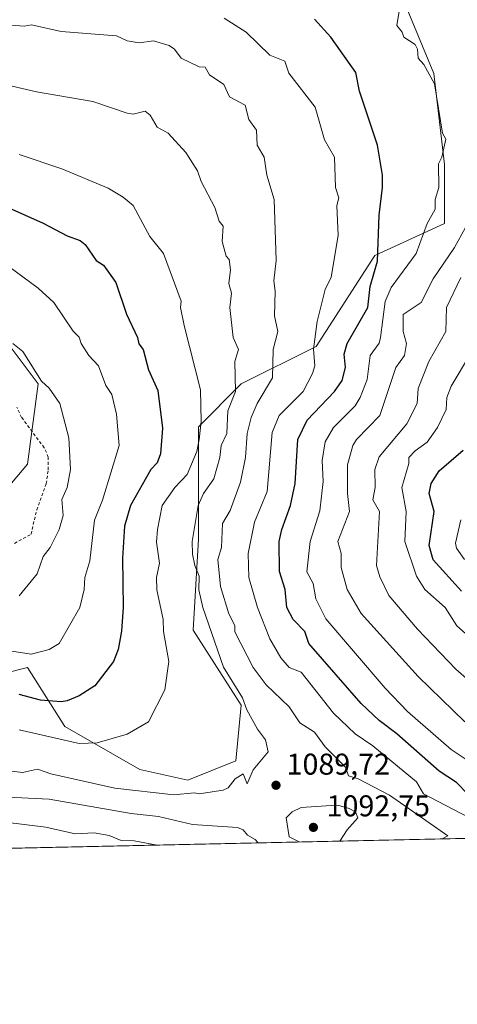
# Model space of a CAD drawing. Units: metres. Extents: x 647985 to 651438, y 4748532 to 4750920.
# Drawn here: x 650423 to 650569, y 4748532 to 4748860 of the extents above; entities that cross this region are included whole.
import ezdxf

# ---------------------------------------------------------------- set-up
doc = ezdxf.new("R2010")
doc.units = ezdxf.units.M
doc.header["$MEASUREMENT"] = 0
doc.linetypes.add('DGN Style 2', pattern=[1.6480167562047852, 0.988810053722871, -0.6592067024819142])
for name, color, linetype, lineweight in [('Alambrada', 7, 'DGN Style 2', 0), ('Arbolado forestal CxS', 92, 'Continuous', 0), ('Comarca CxS', 21, 'Continuous', 0), ('Comunidad Autónoma CxS', 142, 'Continuous', 0), ('Curva de nivel maestra', 30, 'Continuous', 30), ('Curva de nivel normal', 30, 'Continuous', 0), ('Matorral CxS', 135, 'Continuous', 0), ('Municipio CxS', 4, 'Continuous', 0), ('Prado CxS', 92, 'Continuous', 0), ('Provincia CxS', 1, 'Continuous', 0), ('Punto de cota en terreno', 7, 'Continuous', 0), ('Rótulo de punto de cota en terreno', 7, 'Continuous', 0)]:
    doc.layers.add(name, color=color, linetype=linetype, lineweight=lineweight)
doc.styles.add('Style-Arial', font='txt')

# ---------------------------------------------------------------- blocks, each defined once
blk = doc.blocks.new('*U11')
at = {"layer": 'Matorral CxS', "color": 135, "linetype": 'Continuous', "lineweight": 0}
for points in [[(650552.2229000004, 4748863.537699999, 1069.552599999996), (650561.1343, 4748842.138900001, 1069.744900000005), (650564.6977000004, 4748811.8245, 1070.0098), (650564.6973000001, 4748792.208900001, 1068.832399999999), (650541.5274999999, 4748781.509500001, 1075.795599999998), (650521.9222999997, 4748751.1953, 1080.475699999995), (650496.9704999998, 4748738.712900001, 1090.152000000002), (650482.7125000004, 4748724.4473, 1095.7448), (650482.7121000001, 4748711.965700001, 1094.730299999996), (650482.7115000002, 4748687.000299999, 1089.790999999997), (650480.9293000001, 4748656.685900001, 1092.140100000004), (650496.9682999998, 4748631.720100001, 1090.295299999998), (650495.1929000001, 4748613.1547, 1090.522100000002), (650479.1460999995, 4748606.755899999, 1091.422999999995), (650463.1054999996, 4748610.321900001, 1093.132899999997), (650438.1542999997, 4748624.588099999, 1097.785600000003), (650425.6788999997, 4748644.203700001, 1104.237599999993), (650408.5062999995, 4748639.908299999, 1100.777400000006)], [(650130.0012999997, 4748612.465100001, 1083.506899999993), (650149.6063000001, 4748630.297700001, 1090.974300000002), (650169.2115000002, 4748651.695900001, 1096.036900000006), (650169.2119000005, 4748669.5275, 1101.6679), (650192.3815000001, 4748676.6601, 1099.936100000006), (650204.8570999998, 4748664.178300001, 1094.805800000002), (650220.8979000002, 4748671.310900001, 1093.574699999997), (650217.3334999997, 4748698.058300001, 1105.090299999996), (650210.2052999996, 4748735.5067, 1122.050600000002), (650253.8337000003, 4748736.664899999, 1119.145000000004), (650279.4939000001, 4748721.781099999, 1117.765700000004), (650311.6157000001, 4748692.352299999, 1114.997499999998), (650340.1321, 4748687.001900001, 1116.482000000004), (650356.1716999998, 4748674.5189, 1114.860000000001), (650381.1231000006, 4748670.9529, 1114.316200000001), (650406.0749000004, 4748688.7841, 1115.752600000007), (650425.6801000005, 4748711.9663, 1113.636899999998), (650429.2456999999, 4748738.7137, 1110.971999999994), (650413.2052999996, 4748760.112500001, 1110.958400000003), (650393.6009000001, 4748776.162500001, 1110.653000000006), (650374.6941000001, 4748783.984300001, 1110.793300000005), (650357.2663000004, 4748807.222300001, 1107.269799999995), (650348.5525000002, 4748829.491900001, 1103.609899999996), (650334.7889, 4748861.7575, 1102.977400000003)]]:
    blk.add_polyline3d(points, dxfattribs=at)
blk = doc.blocks.new('*U16')
at = {"layer": 'Prado CxS', "color": 92, "linetype": 'Continuous', "lineweight": 0}
blk.add_polyline3d([(650334.7889, 4748861.7575, 1102.977400000003), (650348.5525000002, 4748829.491900001, 1103.609899999996), (650357.2663000004, 4748807.222300001, 1107.269799999995), (650374.6941000001, 4748783.984300001, 1110.793300000005), (650393.6009000001, 4748776.162500001, 1110.653000000006), (650413.2052999996, 4748760.112500001, 1110.958400000003), (650429.2456999999, 4748738.7137, 1110.971999999994), (650425.6801000005, 4748711.9663, 1113.636899999998), (650406.0749000004, 4748688.7841, 1115.752600000007), (650381.1231000006, 4748670.9529, 1114.316200000001), (650356.1716999998, 4748674.5189, 1114.860000000001), (650340.1321, 4748687.001900001, 1116.482000000004), (650311.6157000001, 4748692.352299999, 1114.997499999998), (650279.4939000001, 4748721.781099999, 1117.765700000004), (650253.8337000003, 4748736.664899999, 1119.145000000004), (650210.2052999996, 4748735.5067, 1122.050600000002), (650162.4599000001, 4748765.2127, 1131.308300000004), (650149.1595000002, 4748757.018300001, 1132.279999999999), (650126.5261000004, 4748743.0735, 1131.883900000001)], dxfattribs=at)
blk = doc.blocks.new('5PATER')
at = {"layer": 'Punto de cota en terreno', "linetype": 'Continuous', "lineweight": 0}
h = blk.add_hatch(color=51, dxfattribs=at)
edge = h.paths.add_edge_path()
edge.add_ellipse((0, 0), major_axis=(-0.1095731443231308, -0.1110710700762829), ratio=0.9994222409660322, start_angle=0, end_angle=360)

msp = doc.modelspace()

# ---------------------------------------------------------------- linework, layer by layer
at = {"layer": 'Alambrada', "color": 7, "linetype": 'DGN Style 2', "lineweight": 0}
msp.add_polyline3d([(650421.4200999998, 4748685.600099999, 1113.721699999995), (650426.9101, 4748688.6601, 1112.202499999999), (650428.7701000003, 4748696.780099999, 1112.451499999996), (650431.9600999998, 4748705.5101, 1112.070399999997), (650432.6101000002, 4748710.120100001, 1112.002099999998), (650432.6401000004, 4748714.3101, 1111.920899999997), (650431.2801000001, 4748717.4801, 1112.106599999999), (650423.7301000003, 4748727.5701, 1113.623699999996), (650422.1401000004, 4748731.0001, 1114.192800000004)], dxfattribs=at)
at = {"layer": 'Arbolado forestal CxS', "color": 92, "linetype": 'Continuous', "lineweight": 0, "extrusion": (0.2326704892231929, 0.005070452119810034, 0.9725424072810095), "elevation": 176429.3976249259, "flags": 128}
msp.add_lwpolyline([(4733286.009664861, -733269.5627565187), (4733286.009664861, -732679.4079885283)], dxfattribs=at)
at = {"layer": 'Arbolado forestal CxS', "color": 92, "linetype": 'Continuous', "lineweight": 0}
for points in [[(650408.5062999995, 4748639.908299999, 1100.777400000006), (650425.6788999997, 4748644.203700001, 1104.237599999993), (650438.1542999997, 4748624.588099999, 1097.785600000003), (650463.1054999996, 4748610.321900001, 1093.132899999997), (650479.1460999995, 4748606.755899999, 1091.422999999995), (650495.1929000001, 4748613.1547, 1090.522100000002), (650496.9682999998, 4748631.720100001, 1090.295299999998), (650480.9293000001, 4748656.685900001, 1092.140100000004), (650482.7115000002, 4748687.000299999, 1089.790999999997), (650482.7121000001, 4748711.965700001, 1094.730299999996), (650482.7125000004, 4748724.4473, 1095.7448), (650496.9704999998, 4748738.712900001, 1090.152000000002), (650521.9222999997, 4748751.1953, 1080.475699999995), (650541.5274999999, 4748781.509500001, 1075.795599999998), (650564.6973000001, 4748792.208900001, 1068.832399999999), (650564.6977000004, 4748811.8245, 1070.0098), (650561.1343, 4748842.138900001, 1069.744900000005), (650552.2229000004, 4748863.537699999, 1069.552599999996)], [(650552.2229000004, 4748863.537699999, 1069.552599999996), (650561.1343, 4748842.138900001, 1069.744900000005), (650564.6977000004, 4748811.8245, 1070.0098), (650564.6973000001, 4748792.208900001, 1068.832399999999), (650541.5274999999, 4748781.509500001, 1075.795599999998), (650521.9222999997, 4748751.1953, 1080.475699999995), (650496.9704999998, 4748738.712900001, 1090.152000000002), (650482.7125000004, 4748724.4473, 1095.7448), (650482.7121000001, 4748711.965700001, 1094.730299999996), (650482.7115000002, 4748687.000299999, 1089.790999999997), (650480.9293000001, 4748656.685900001, 1092.140100000004), (650496.9682999998, 4748631.720100001, 1090.295299999998), (650495.1929000001, 4748613.1547, 1090.522100000002), (650479.1460999995, 4748606.755899999, 1091.422999999995), (650463.1054999996, 4748610.321900001, 1093.132899999997), (650438.1542999997, 4748624.588099999, 1097.785600000003), (650425.6788999997, 4748644.203700001, 1104.237599999993), (650408.5062999995, 4748639.908299999, 1100.777400000006)], [(650901.3230999997, 4748594.5297, 937.170499999993), (650317.3150000004, 4748581.802800001, 1071.720000000001)]]:
    msp.add_polyline3d(points, dxfattribs=at)
at = {"layer": 'Comarca CxS', "color": 21, "linetype": 'Continuous', "lineweight": 0, "flags": 128}
msp.add_lwpolyline([(648864.6954521025, 4748550.146710237), (648034.7400011267, 4748532.059982494), (648016.0448576276, 4749399.09036455), (647988.3196223769, 4750684.912070687), (647984.8600011264, 4750845.35998247), (648199.3816892166, 4750850.035903858), (651386.7100011526, 4750919.509982471), (651437.7600011518, 4748606.219982497)], close=True, dxfattribs=at)
at = {"layer": 'Comunidad Autónoma CxS', "color": 142, "linetype": 'Continuous', "lineweight": 0, "flags": 128}
msp.add_lwpolyline([(648864.6954521025, 4748550.146710237), (648034.7400011267, 4748532.059982494), (648016.0448576276, 4749399.09036455), (647988.3196223769, 4750684.912070687), (647984.8600011264, 4750845.35998247), (648199.3816892166, 4750850.035903858), (651386.7100011526, 4750919.509982471), (651437.7600011518, 4748606.219982497)], close=True, dxfattribs=at)
at = {"layer": 'Curva de nivel maestra', "color": 30, "linetype": 'Continuous', "lineweight": 30, "flags": 128}
for points, elevation in [([(650572.3200000003, 4748602.200099999), (650568.6399999997, 4748605.950099999), (650562.8899999997, 4748609.6801), (650548.8200000003, 4748622.130100001), (650542.8899999997, 4748626.590100001), (650536.9199999999, 4748632.2301), (650519.5, 4748652.200099999), (650518.0899999999, 4748656.200099999), (650514.2300000006, 4748660.200099999), (650512.1299999999, 4748664.200099999), (650511.5700000003, 4748670.200099999), (650509.7199999997, 4748676.200099999), (650509.6399999997, 4748686.200099999), (650510.4400000004, 4748690.200099999), (650513.3499999996, 4748698.200099999), (650514.8899999997, 4748705.590100001), (650515.8099999997, 4748720.200099999), (650518.8899999997, 4748726.6501), (650528, 4748736.200099999), (650530.5800000001, 4748739.890100001), (650531.6600000003, 4748744.200099999), (650531.2800000003, 4748748.590100001), (650532.2999999998, 4748752.200099999), (650539.1100000005, 4748764.200099999), (650539.8899999997, 4748771.200099999), (650542.3300000001, 4748779.640100001), (650542.8899999997, 4748794.9801), (650544.0700000003, 4748804.200099999), (650543.9900000002, 4748808.200099999), (650542.3300000001, 4748818.200099999), (650536.4100000003, 4748836.200099999), (650535.0899999999, 4748842.4001), (650526.8300000001, 4748854.200099999), (650521.3600000005, 4748860.200099999)], 1075), ([(650404.8899999997, 4748803.8301), (650430.9400000004, 4748792.2501), (650438.8899999997, 4748788.030099999), (650443.2300000006, 4748786.540100001), (650444.8899999997, 4748785.130100001), (650448.5700000003, 4748779.880100001), (650451, 4748778.3101), (650455.1900000004, 4748772.5001), (650458.6799999997, 4748761.9901), (650462.3700000001, 4748754.200099999), (650462.7699999996, 4748752.0801), (650464.2300000006, 4748750.200099999), (650466.0899999999, 4748743.4001), (650469.1699999999, 4748736.4801), (650470.6900000004, 4748724.0001), (650470.0700000003, 4748715.380100001), (650468.8899999997, 4748712.420100001), (650466.7999999998, 4748710.200099999), (650460.0499999998, 4748698.200099999), (650458.04, 4748691.350099999), (650457.3899999997, 4748680.700099999), (650457.5999999996, 4748664.200099999), (650457.0899999999, 4748656.4001), (650455.9500000002, 4748650.200099999), (650454.4199999999, 4748646.200099999), (650448.1200000001, 4748638.200099999), (650442.8899999997, 4748634.8301), (650438.8899999997, 4748633.130100001), (650436.8899999997, 4748632.780099999), (650430.0499999998, 4748633.360099999), (650422.8899999997, 4748635.280099999)], 1100), ([(650570.3899999997, 4748669.700099999), (650560.8899999997, 4748680.0801), (650559.5700000003, 4748684.880100001), (650561.2100000001, 4748696.200099999), (650559.6299999999, 4748702.200099999), (650560.2300000006, 4748705.540100001), (650562.8899999997, 4748709.800100001), (650570.8899999997, 4748716.610099999)], 1050)]:
    msp.add_lwpolyline(points, dxfattribs=dict(at, elevation=elevation))
at = {"layer": 'Curva de nivel normal', "color": 30, "linetype": 'Continuous', "lineweight": 0, "flags": 128}
for points, elevation in [([(650572.8899999997, 4748612.939999999), (650566.8899999997, 4748616.960000001), (650552.3200000003, 4748629.630000001), (650544.8899999997, 4748637.390000001), (650525.0999999996, 4748660.41), (650521.7800000003, 4748667.09), (650520.9699999997, 4748672.279999999), (650518.8499999996, 4748676.16), (650519.9299999997, 4748686.199999999), (650523.0899999999, 4748696.4), (650524.29, 4748706.199999999), (650523.9299999997, 4748713.24), (650524.8899999997, 4748719.480000001), (650527.75, 4748724.199999999), (650534.8899999997, 4748731.390000001), (650536.6200000001, 4748734.199999999), (650538.9299999997, 4748740.24), (650539.8799999999, 4748748.199999999), (650542.8899999997, 4748752.27), (650543.4100000003, 4748754.199999999), (650544.8700000001, 4748766.199999999), (650546.8899999997, 4748770.789999999), (650555.2400000002, 4748782.199999999), (650558.8899999997, 4748792.199999999), (650561.5800000001, 4748796.890000001), (650561.54, 4748800.199999999), (650562.7599999999, 4748804.199999999), (650562.6799999997, 4748811.99), (650563.7999999998, 4748814.199999999), (650565.1699999999, 4748820.199999999), (650563.9800000006, 4748822.199999999), (650561.3600000005, 4748838.67), (650557.79, 4748845.100000001), (650555.9100000003, 4748847.220000001), (650555.7000000002, 4748850.199999999), (650554.8899999997, 4748851.779999999), (650551.1799999997, 4748854.199999999), (650550.6200000001, 4748855.930000001), (650548.7599999999, 4748858.07), (650549.5899999999, 4748862.9)], 1070), ([(650585.5828, 4748587.649), (650557.6500000004, 4748602.199999999), (650555.3600000005, 4748606.199999999), (650540.8600000005, 4748618.17), (650534.8899999997, 4748622.199999999), (650527.7300000006, 4748629.039999999), (650516.8899999997, 4748642.689999999), (650512.8899999997, 4748644.199999999), (650510.1699999999, 4748647.480000001), (650506.5, 4748653.810000001), (650502.3300000001, 4748664.199999999), (650499.4600000001, 4748674.199999999), (650499.2599999999, 4748682.199999999), (650501.4100000003, 4748692.720000001), (650505.5599999997, 4748702.869999999), (650507.25, 4748722.560000001), (650509.5999999996, 4748728.199999999), (650517.6399999997, 4748736.199999999), (650520.7400000002, 4748742.199999999), (650521.4299999997, 4748744.74), (650521.0099999999, 4748750.32), (650522.2100000001, 4748759.52), (650524.8899999997, 4748770.199999999), (650526.9400000004, 4748774.25), (650529.2599999999, 4748788.199999999), (650528.8399999999, 4748798.15), (650529.4199999999, 4748800.730000001), (650528.3099999997, 4748804.199999999), (650528.0700000003, 4748814.199999999), (650524.7199999997, 4748820.029999999), (650521.6100000005, 4748830.92), (650512.8499999996, 4748842.199999999), (650511.4400000004, 4748846.199999999), (650506.4699999997, 4748848.199999999), (650498.5999999996, 4748855.91), (650491.2800000003, 4748860.59)], 1080), ([(650563.7300000006, 4748587.172800001), (650563.8899999997, 4748587.199999999), (650565.7699999996, 4748588.199999999), (650546.3899999997, 4748601.699999999), (650535.9100000003, 4748607.220000001), (650532.7100000001, 4748608.199999999), (650531.7100000001, 4748611.02), (650524.8899999997, 4748617.82), (650521.3899999997, 4748622.699999999), (650516.4800000006, 4748625.789999999), (650512.8899999997, 4748631.16), (650505.2199999997, 4748638.529999999), (650500.8700000001, 4748644.199999999), (650494.8300000001, 4748656.140000001), (650494.8399999999, 4748658.199999999), (650492.7699999996, 4748662.08), (650489.9800000006, 4748671.289999999), (650489.1299999999, 4748680.199999999), (650490.3499999996, 4748684.199999999), (650490.7400000002, 4748692.199999999), (650493.2199999997, 4748696.529999999), (650496.6900000004, 4748706), (650498.3899999997, 4748714.199999999), (650498.8700000001, 4748722.180000001), (650500.2199999997, 4748727.529999999), (650502.2199999997, 4748732.199999999), (650507.4100000003, 4748740.720000001), (650507.5499999998, 4748750.199999999), (650509.1100000005, 4748756.199999999), (650508.0499999998, 4748761.359999999), (650508.2800000003, 4748769.59), (650507.7999999998, 4748773.109999999), (650508.54, 4748779.850000001), (650507.9199999999, 4748800.199999999), (650505.5300000003, 4748808.199999999), (650504.5499999998, 4748814.199999999), (650502.2000000002, 4748818.199999999), (650501.9800000006, 4748823.289999999), (650499.4900000002, 4748826.800000001), (650498.2400000002, 4748831.550000001), (650493.0499999998, 4748834.359999999), (650491.0999999996, 4748838.41), (650486.3700000001, 4748841.680000001), (650484.8899999997, 4748844.199999999), (650482.8899999997, 4748844.33), (650476.8899999997, 4748847.210000001), (650474.7000000002, 4748850.199999999), (650472.8899999997, 4748851.49), (650467.7300000006, 4748853.039999999), (650462.8899999997, 4748852.369999999), (650458.8899999997, 4748853.029999999), (650455.3700000001, 4748854.680000001), (650436.8899999997, 4748856.16), (650427.0700000003, 4748858.380000001), (650424.6299999999, 4748857.939999999), (650417.1100000005, 4748858.42)], 1085), ([(650416.9699999997, 4748610.199999999), (650423.9900000002, 4748609.300000001), (650429.0300000003, 4748610.34), (650433.4699999997, 4748608.779999999), (650454.7999999998, 4748604.109999999), (650474.5199999996, 4748601.83), (650481.2300000006, 4748602.539999999), (650482.8899999997, 4748602.199999999), (650490.8899999997, 4748603.380000001), (650492.54, 4748604.199999999), (650494.8899999997, 4748607.130000001), (650497.54, 4748608.850000001), (650498.8899999997, 4748605.550000001), (650500.8899999997, 4748610.199999999), (650505.8700000001, 4748616.199999999), (650505.0599999997, 4748620.199999999), (650502.4000000004, 4748623.710000001), (650498.8099999997, 4748630.119999999), (650497.3799999999, 4748634.199999999), (650491.0199999996, 4748644.33), (650484.1500000004, 4748664.199999999), (650482.8600000005, 4748670.17), (650482.8899999997, 4748674.640000001), (650481.4299999997, 4748678.199999999), (650480.7400000002, 4748682.050000001), (650480.6299999999, 4748686.199999999), (650482.5899999999, 4748698.199999999), (650484.3200000003, 4748702.199999999), (650487.7599999999, 4748707.07), (650489.79, 4748714.199999999), (650490.25, 4748718.199999999), (650492.1500000004, 4748722.199999999), (650492.4800000006, 4748729.789999999), (650494.9800000006, 4748736.199999999), (650494.8600000005, 4748746.199999999), (650496.0199999996, 4748750.199999999), (650494.2699999996, 4748754.199999999), (650493.1399999997, 4748764.199999999), (650493.6600000003, 4748768.970000001), (650492.7800000003, 4748772.199999999), (650493.3600000005, 4748776.67), (650492.8899999997, 4748780.199999999), (650491.9500000002, 4748781.26), (650490.6299999999, 4748786.199999999), (650490.8899999997, 4748791.26), (650489.5999999996, 4748792.91), (650488.1500000004, 4748797.460000001), (650483.5700000003, 4748806.199999999), (650482.4000000004, 4748809.710000001), (650478.4699999997, 4748815.779999999), (650472.5999999996, 4748822.199999999), (650468.8899999997, 4748824.199999999), (650466.6399999997, 4748828.199999999), (650464.8899999997, 4748829.619999999), (650460.8899999997, 4748828.57), (650458.8899999997, 4748828.930000001), (650447.4600000001, 4748832.77), (650428.7199999997, 4748836.029999999), (650407.5899999999, 4748840.9)], 1090), ([(650422.8899999997, 4748623.539999999), (650442.8899999997, 4748618.92), (650448.8899999997, 4748619.199999999), (650458.8899999997, 4748622.060000001), (650465.9900000002, 4748626.199999999), (650471.5199999996, 4748636.83), (650472.8499999996, 4748646.199999999), (650470.9900000002, 4748656.300000001), (650470.9800000006, 4748660.199999999), (650468.8700000001, 4748670.180000001), (650468.6699999999, 4748674.199999999), (650469.7400000002, 4748679.050000001), (650468.7000000002, 4748686.01), (650469.0700000003, 4748690.199999999), (650470.5599999997, 4748698.199999999), (650474.7599999999, 4748704.199999999), (650478.8899999997, 4748708.58), (650482.1200000001, 4748716.199999999), (650482.9600000001, 4748720.199999999), (650483.54, 4748726.199999999), (650483.4199999999, 4748736.730000001), (650477.8799999999, 4748758.199999999), (650476.6600000003, 4748764.199999999), (650476.9600000001, 4748766.27), (650471.0899999999, 4748782.199999999), (650466.5300000003, 4748787.84), (650460.8899999997, 4748798.199999999), (650457.5899999999, 4748800.9), (650452.5700000003, 4748803.880000001), (650437.1100000005, 4748810.42), (650422.8899999997, 4748815.130000001)], 1095), ([(650571.4600000001, 4748626.199999999), (650555.9100000003, 4748641.220000001), (650536.9699999997, 4748662.279999999), (650532.2199999997, 4748670.199999999), (650530.2000000002, 4748677.51), (650530.2100000001, 4748682.199999999), (650529.1200000001, 4748686.199999999), (650533.0300000003, 4748696.199999999), (650532.3099999997, 4748702.199999999), (650532.4000000004, 4748711.710000001), (650534.1699999999, 4748718.199999999), (650535.4000000004, 4748720.199999999), (650543.1299999999, 4748728.199999999), (650548.4299999997, 4748744.199999999), (650551.4000000004, 4748748.199999999), (650552.0800000001, 4748752.199999999), (650550.8700000001, 4748756.199999999), (650550.8899999997, 4748761.789999999), (650556.8899999997, 4748765.800000001), (650560.8899999997, 4748773.75), (650568.0700000003, 4748784.199999999), (650572.8899999997, 4748793.060000001)], 1065), ([(650408.8899999997, 4748651.52), (650426.8899999997, 4748648.699999999), (650432.8899999997, 4748650.199999999), (650436.2599999999, 4748652.199999999), (650443.1399999997, 4748664.199999999), (650444.5999999996, 4748670.199999999), (650444.7800000003, 4748674.199999999), (650446.5300000003, 4748679.84), (650448.0700000003, 4748693.380000001), (650450.6900000004, 4748700), (650456.2300000006, 4748718.199999999), (650455.3399999999, 4748728.65), (650453.8399999999, 4748735.15), (650451.8499999996, 4748738.199999999), (650449.4199999999, 4748744.730000001), (650446.0999999996, 4748748.199999999), (650443.5800000001, 4748752.199999999), (650442.9699999997, 4748754.279999999), (650440.9500000002, 4748756.26), (650434.4900000002, 4748765.800000001), (650429.2999999998, 4748770.609999999), (650414.2999999998, 4748781.609999999)], 1105), ([(650589.7800000003, 4748625.09), (650568.4400000004, 4748643.75), (650555.6699999999, 4748656.980000001), (650546.0899999999, 4748668.199999999), (650543.1299999999, 4748674.439999999), (650542.0700000003, 4748678.199999999), (650542.9800000006, 4748696.199999999), (650540.8200000003, 4748700.130000001), (650541.5300000003, 4748704.199999999), (650541.4400000004, 4748710.199999999), (650542.8899999997, 4748714.460000001), (650552.1299999999, 4748725.439999999), (650555.54, 4748732.199999999), (650555.9299999997, 4748737.24), (650559.4600000001, 4748746.199999999), (650565.1200000001, 4748756.199999999), (650565.3399999999, 4748764.199999999), (650570.1299999999, 4748774.199999999)], 1060), ([(650422.8899999997, 4748668.119999999), (650428.8899999997, 4748675.4), (650430.8899999997, 4748681.199999999), (650433.29, 4748684.199999999), (650436.29, 4748690.199999999), (650437.5999999996, 4748694.91), (650437.1699999999, 4748700.199999999), (650438.9199999999, 4748704.199999999), (650439.9900000002, 4748710.199999999), (650439.4699999997, 4748720.779999999), (650436.54, 4748732.199999999), (650432.8899999997, 4748737.300000001), (650430.3499999996, 4748739.66), (650424.1600000003, 4748749.470000001), (650420.8600000005, 4748752.17)], 1110), ([(650596.8899999997, 4748633.27), (650568.8099999997, 4748658.119999999), (650564.9400000004, 4748664.25), (650558.1100000005, 4748670.199999999), (650555.3600000005, 4748674.67), (650551.5199999996, 4748686.199999999), (650551.8700000001, 4748696.199999999), (650550.4800000006, 4748704.199999999), (650552.8499999996, 4748712.199999999), (650552.8600000005, 4748714.17), (650554.8899999997, 4748716.449999999), (650558.8899999997, 4748719.359999999), (650562.3600000005, 4748724.199999999), (650565.2400000002, 4748730.199999999), (650565.4800000006, 4748734.199999999), (650566.8899999997, 4748737.930000001), (650573.4000000004, 4748748.710000001)], 1055), ([(650571.3300000001, 4748680.199999999), (650568.6600000003, 4748683.970000001), (650568.4100000003, 4748685.720000001), (650570.1699999999, 4748693.480000001)], 1045), ([(650416.8899999997, 4748601.189999999), (650432.8899999997, 4748600.41), (650460.2800000003, 4748595.59), (650469.3300000001, 4748594.640000001), (650480.6900000004, 4748592), (650495.6799999997, 4748590.99), (650497.5599999997, 4748590.199999999), (650499.0599999997, 4748588.369999999), (650501.6299999999, 4748586.939999999), (650502.5521000001, 4748585.8397)], 1085), ([(650529.8276000004, 4748586.434), (650532.29, 4748590.199999999), (650535.8399999999, 4748594.199999999), (650535.0199999996, 4748596.199999999), (650532.8899999997, 4748597.289999999), (650529.0899999999, 4748598.4), (650526.9299999997, 4748598.24), (650516.8899999997, 4748597.59), (650513.9000000004, 4748596.199999999), (650511.9400000004, 4748594.199999999), (650512.8899999997, 4748587.83), (650516.2450000001, 4748586.1381)], 1090), ([(650410.8899999997, 4748593.67), (650431.79, 4748591.100000001), (650441.54, 4748588.850000001), (650447.9000000004, 4748589.210000001), (650452.8899999997, 4748588.279999999), (650456.8899999997, 4748586.58), (650461.2100000001, 4748586.52), (650468.8772999998, 4748585.105699999)], 1080)]:
    msp.add_lwpolyline(points, dxfattribs=dict(at, elevation=elevation))
at = {"layer": 'Matorral CxS', "color": 135, "linetype": 'Continuous', "lineweight": 0}
for points in [[(650354.0504999999, 4748912.192100001, 1089.315100000007), (650340.1363000004, 4748890.288699999, 1095.494000000006), (650334.7889, 4748861.7575, 1102.977400000003), (650348.5525000002, 4748829.491900001, 1103.609899999996), (650357.2663000004, 4748807.222300001, 1107.269799999995), (650374.6941000001, 4748783.984300001, 1110.793300000005), (650393.6009000001, 4748776.162500001, 1110.653000000006), (650413.2052999996, 4748760.112500001, 1110.958400000003), (650429.2456999999, 4748738.7137, 1110.971999999994), (650425.6801000005, 4748711.9663, 1113.636899999998), (650406.0749000004, 4748688.7841, 1115.752600000007), (650381.1231000006, 4748670.9529, 1114.316200000001), (650356.1716999998, 4748674.5189, 1114.860000000001), (650340.1321, 4748687.001900001, 1116.482000000004), (650311.6157000001, 4748692.352299999, 1114.997499999998), (650279.4939000001, 4748721.781099999, 1117.765700000004), (650253.8337000003, 4748736.664899999, 1119.145000000004), (650210.2052999996, 4748735.5067, 1122.050600000002)], [(650552.2229000004, 4748863.537699999, 1069.552599999996), (650561.1343, 4748842.138900001, 1069.744900000005), (650564.6977000004, 4748811.8245, 1070.0098), (650564.6973000001, 4748792.208900001, 1068.832399999999), (650541.5274999999, 4748781.509500001, 1075.795599999998), (650521.9222999997, 4748751.1953, 1080.475699999995), (650496.9704999998, 4748738.712900001, 1090.152000000002), (650482.7125000004, 4748724.4473, 1095.7448), (650482.7121000001, 4748711.965700001, 1094.730299999996), (650482.7115000002, 4748687.000299999, 1089.790999999997), (650480.9293000001, 4748656.685900001, 1092.140100000004), (650496.9682999998, 4748631.720100001, 1090.295299999998), (650495.1929000001, 4748613.1547, 1090.522100000002), (650479.1460999995, 4748606.755899999, 1091.422999999995), (650463.1054999996, 4748610.321900001, 1093.132899999997), (650438.1542999997, 4748624.588099999, 1097.785600000003), (650425.6788999997, 4748644.203700001, 1104.237599999993), (650408.5062999995, 4748639.908299999, 1100.777400000006)]]:
    msp.add_polyline3d(points, dxfattribs=at)
at = {"layer": 'Municipio CxS', "color": 4, "linetype": 'Continuous', "lineweight": 0, "flags": 128}
msp.add_lwpolyline([(648199.3816892166, 4750850.035903858), (651386.7100011526, 4750919.509982471), (651437.7600011518, 4748606.219982497), (648864.6954521025, 4748550.146710237)], dxfattribs=at)
at = {"layer": 'Prado CxS', "color": 92, "linetype": 'Continuous', "lineweight": 0}
msp.add_polyline3d([(650354.0504999999, 4748912.192100001, 1089.315100000007), (650340.1363000004, 4748890.288699999, 1095.494000000006), (650334.7889, 4748861.7575, 1102.977400000003), (650348.5525000002, 4748829.491900001, 1103.609899999996), (650357.2663000004, 4748807.222300001, 1107.269799999995), (650374.6941000001, 4748783.984300001, 1110.793300000005), (650393.6009000001, 4748776.162500001, 1110.653000000006), (650413.2052999996, 4748760.112500001, 1110.958400000003), (650429.2456999999, 4748738.7137, 1110.971999999994), (650425.6801000005, 4748711.9663, 1113.636899999998), (650406.0749000004, 4748688.7841, 1115.752600000007), (650381.1231000006, 4748670.9529, 1114.316200000001), (650356.1716999998, 4748674.5189, 1114.860000000001), (650340.1321, 4748687.001900001, 1116.482000000004), (650311.6157000001, 4748692.352299999, 1114.997499999998), (650279.4939000001, 4748721.781099999, 1117.765700000004), (650253.8337000003, 4748736.664899999, 1119.145000000004), (650210.2052999996, 4748735.5067, 1122.050600000002)], dxfattribs=at)
at = {"layer": 'Provincia CxS', "color": 1, "linetype": 'Continuous', "lineweight": 0, "flags": 128}
msp.add_lwpolyline([(648864.6954521025, 4748550.146710237), (648034.7400011267, 4748532.059982494), (648016.0448576276, 4749399.09036455), (647988.3196223769, 4750684.912070687), (647984.8600011264, 4750845.35998247), (648199.3816892166, 4750850.035903858), (651386.7100011526, 4750919.509982471), (651437.7600011518, 4748606.219982497)], close=True, dxfattribs=at)

# ---------------------------------------------------------------- block references
at = {"layer": 'Matorral CxS', "color": 135, "linetype": 'Continuous', "lineweight": 0}
msp.add_blockref('*U11', (0, 0), dxfattribs=at)
at = {"layer": 'Prado CxS', "color": 92, "linetype": 'Continuous', "lineweight": 0}
msp.add_blockref('*U16', (0, 0), dxfattribs=at)
at = {"layer": 'Punto de cota en terreno', "color": 7, "linetype": 'Continuous', "lineweight": 0, "xscale": 10, "yscale": 10, "zscale": 10}
for p in [(650508.54, 4748605.029999999, 1089.720000000001), (650521, 4748591, 1092.75)]:
    msp.add_blockref('5PATER', p, dxfattribs=at)

# ---------------------------------------------------------------- texts
at = {"layer": 'Rótulo de punto de cota en terreno', "color": 7, "linetype": 'Continuous', "lineweight": 0, "style": 'Style-Arial'}
for s, p in [('1089,72', (650512.0678000003, 4748608.557800001)), ('1092,75', (650525.4096999997, 4748594.667099999))]:
    msp.add_text(s, height=7.000000000000002, dxfattribs=at).set_placement(p)

doc.saveas('drawing.dxf')
